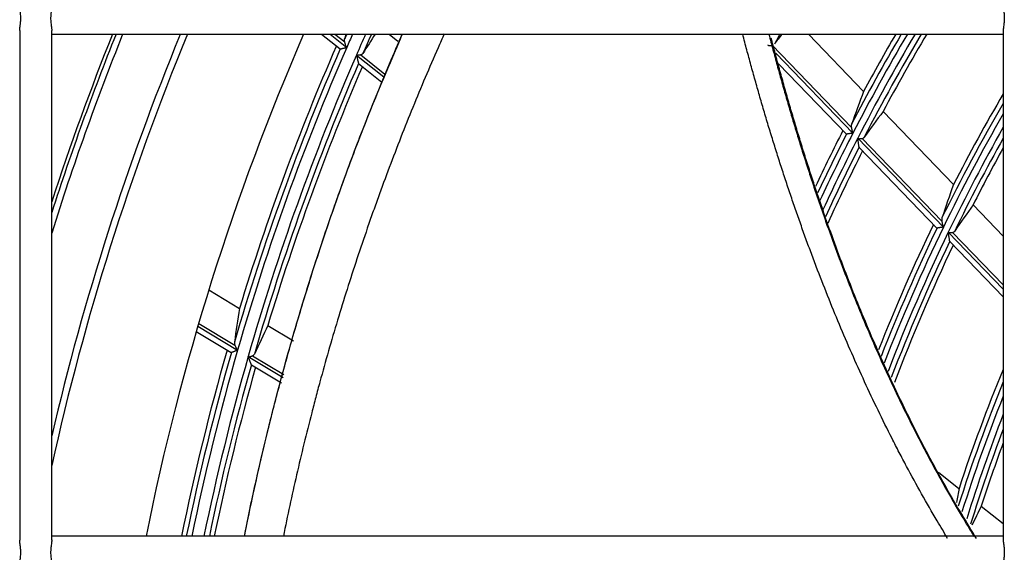
# Model space of a CAD drawing. Units: millimetres. Extents: x 0 to 7518, y 0 to 5362.
# Drawn here: x 3775 to 3868, y 2918 to 2968 of the extents above; entities that cross this region are included whole.
import ezdxf

# ---------------------------------------------------------------- set-up
doc = ezdxf.new("R2010")
doc.units = ezdxf.units.MM
doc.layers.add('LG-Product', color=3, linetype='Continuous')

msp = doc.modelspace()

# ---------------------------------------------------------------- linework, layer by layer
at = {"layer": 'LG-Product', "linetype": 'Continuous'}
for p, q in [((3775.49, 2966.504), (3775.49, 2918.796)), ((3778.49, 2918.804), (3778.49, 2966.503)), ((3778.491, 2966.159), (3867.489, 2966.159)), ((3803.727, 2966.159), (3805.466, 2964.772)), ((3804.529, 2966.159), (3806.082, 2964.921)), ((3804.971, 2966.159), (3805.892, 2965.424)), ((3810.041, 2966.159), (3810.87, 2965.498)), ((3849.27, 2966.159), (3854.43, 2960.803)), ((3867.49, 2966.523), (3867.49, 2918.814)), ((3845.887, 2965.115), (3853.289, 2957.431)), ((3805.467, 2964.771), (3805.475, 2964.77)), ((3806.986, 2964.2), (3809.552, 2962.153)), ((3807.404, 2964.219), (3809.658, 2962.421)), ((3846.223, 2964.369), (3853.431, 2956.887)), ((3807.191, 2963.397), (3809.361, 2961.667)), ((3846.476, 2963.385), (3852.819, 2956.802)), ((3856.252, 2958.912), (3862.833, 2952.081)), ((3852.828, 2956.798), (3852.821, 2956.8)), ((3853.884, 2956.417), (3861.898, 2948.098)), ((3854.292, 2956.391), (3861.749, 2948.65)), ((3854.014, 2955.562), (3854.01, 2955.571)), ((3854.012, 2955.563), (3861.292, 2948.007)), ((3864.668, 2950.177), (3867.49, 2947.247)), ((3861.301, 2948.003), (3861.293, 2948.005)), ((3862.355, 2947.625), (3867.49, 2942.294)), ((3862.76, 2947.601), (3867.49, 2942.691)), ((3862.497, 2946.756), (3862.493, 2946.766)), ((3862.495, 2946.758), (3867.49, 2941.573)), ((3793.18, 2942.212), (3796.048, 2940.483)), ((3792.237, 2939.089), (3795.618, 2937.052)), ((3792.012, 2938.32), (3795.28, 2936.351)), ((3792.157, 2938.816), (3795.871, 2936.578)), ((3798.699, 2938.887), (3801.088, 2937.447)), ((3795.289, 2936.349), (3795.281, 2936.35)), ((3796.862, 2935.981), (3800.125, 2934.015)), ((3797.274, 2936.055), (3800.202, 2934.29)), ((3797.167, 2935.214), (3797.162, 2935.222)), ((3797.166, 2935.214), (3799.985, 2933.516)), ((3861.452, 2925.164), (3863.356, 2923.646)), ((3865.443, 2921.982), (3867.49, 2920.35)), ((3867.49, 2919.159), (3778.491, 2919.159))]:
    msp.add_line(p, q, dxfattribs=at)
for radius, start, end in [(250.115, 158.10161, 162.62607), (245.117, 157.63211, 166.86479), (244.5, 157.56779, 167.49826), (250.692, 158.15247, 162.20885), (251, 158.17897, 161.9889), (234.5, 156.555, 168.60937), (230.805, 156.15661, 156.27785), (230.309, 156.10198, 156.43854), (229.191, 155.97823, 156.51343), (228.695, 155.92279, 156.41798), (194.445, 151.32584, 151.63793), (184.555, 149.63271, 152.62099), (184.059, 149.54209, 152.8367), (183.441, 149.42871, 152.90273), (185, 149.71338, 151.61624), (182.945, 149.33685, 152.79159), (182.5, 149.25393, 151.86667), (230.309, 156.43854, 163.93854), (231.25, 156.50428, 162.99656), (230.805, 156.53305, 163.77785), (229.191, 156.51343, 164.01343), (228.695, 156.67572, 163.91798), (228.25, 156.70721, 163.1853), (173.5, 149.63513, 152.83133), (173.055, 149.88782, 153.91401), (172.559, 150.17305, 154.14969), (185, 152.90065, 154.70944), (184.555, 152.94679, 154.84706), (184.059, 152.8367, 155.0233), (171.941, 150.5337, 154.22545), (183.441, 152.90273, 155.22996), (171.445, 150.82848, 154.10972), (182.945, 153.1206, 155.38574), (182.5, 153.17063, 155.53749), (171, 151.09686, 153.11836), (173.5, 154.21117, 158.43879), (173.055, 154.26428, 158.60104), (172.559, 154.14969, 158.76488), (171.941, 154.22545, 158.95749), (171.445, 154.46373, 159.10315), (171, 154.52108, 159.21158), (231.25, 164.00428, 168.45032), (230.805, 164.03305, 168.4277), (230.309, 163.93854, 168.40244), (229.191, 164.01343, 168.34514), (228.695, 164.17572, 168.31954), (228.25, 164.20721, 168.29635), (162, 157.52921, 161.72984), (161.555, 157.91411, 162.29565), (161.059, 158.35326, 162.4417), (160.441, 158.91552, 162.61385), (159.945, 159.38147, 162.7445), (159.5, 159.81075, 162.06237)]:
    msp.add_arc((4017.19, 2872.859), radius, start, end, dxfattribs=at)
for centre, major_axis, ratio, start_param, end_param in [((4040.364, 2901.922), (152.989, 191.866), 0.988461, 1.972209, 1.974104), ((3995.951, 2846.223), (140.213, 175.839), 0.988461, 1.672978, 1.682511), ((3996.48, 2852.908), (136.719, 131.713), 0.988461, 1.725372, 1.731522), ((4038.796, 2893.674), (142.632, 137.414), 0.98846, 2.021071, 2.037622), ((3997.764, 2854.145), (128.243, 123.547), 0.988461, 1.73566, 1.752418), ((4037.512, 2892.437), (134.157, 129.247), 0.988461, 2.041091, 2.058873), ((3999.048, 2855.381), (119.767, 115.38), 0.988461, 1.758355, 1.776377), ((4036.373, 2904.698), (126.644, 210.189), 0.988461, 1.961151, 1.974139), ((3999.609, 2843.679), (116.062, 192.636), 0.988461, 1.669372, 1.682515), ((4033.671, 2893.528), (108.802, 136.449), 0.988461, 2.064053, 2.071708), ((4002.596, 2854.557), (96.344, 120.823), 0.988461, 1.784619, 1.797561)]:
    msp.add_ellipse(centre, major_axis=major_axis, ratio=ratio, start_param=start_param, end_param=end_param, dxfattribs=at)
for points, knots in [([(3775.49, 2966.501), (3775.49, 2966.505), (3775.49, 2966.51), (3775.49, 2966.54), (3775.493, 2966.593), (3775.498, 2966.651), (3775.503, 2966.695), (3775.505, 2966.71), (3775.509, 2966.741), (3775.511, 2966.757), (3775.521, 2966.836), (3775.53, 2966.903), (3775.544, 2967.007), (3775.549, 2967.042), (3775.556, 2967.096), (3775.558, 2967.114), (3775.563, 2967.151), (3775.565, 2967.17), (3775.575, 2967.263), (3775.582, 2967.339), (3775.591, 2967.493), (3775.594, 2967.571), (3775.594, 2967.67), (3775.594, 2967.69), (3775.594, 2967.729), (3775.592, 2967.788), (3775.59, 2967.846), (3775.583, 2967.962), (3775.577, 2968.038), (3775.567, 2968.132), (3775.564, 2968.151), (3775.56, 2968.188), (3775.554, 2968.243), (3775.546, 2968.296), (3775.532, 2968.4), (3775.523, 2968.467), (3775.512, 2968.547), (3775.51, 2968.563), (3775.507, 2968.594), (3775.501, 2968.64), (3775.497, 2968.683), (3775.492, 2968.746), (3775.49, 2968.779), (3775.49, 2968.81)], [0, 0, 0, 0, 0.00829, 0.00829, 0.052858, 0.097425, 0.097425, 0.119708, 0.119708, 0.141992, 0.141992, 0.231127, 0.231127, 0.275694, 0.275694, 0.297977, 0.297977, 0.320261, 0.320261, 0.409396, 0.409396, 0.49853, 0.49853, 0.520814, 0.520814, 0.543097, 0.587665, 0.587665, 0.676799, 0.676799, 0.699083, 0.699083, 0.721366, 0.765934, 0.765934, 0.855068, 0.855068, 0.877352, 0.877352, 0.899635, 0.944203, 0.944203, 1, 1, 1, 1]), ([(3778.49, 2968.813), (3778.49, 2968.784), (3778.488, 2968.753), (3778.484, 2968.693), (3778.481, 2968.664), (3778.474, 2968.604), (3778.471, 2968.573), (3778.458, 2968.479), (3778.449, 2968.412), (3778.437, 2968.325), (3778.435, 2968.308), (3778.43, 2968.272), (3778.423, 2968.218), (3778.417, 2968.164), (3778.404, 2968.053), (3778.398, 2967.978), (3778.391, 2967.861), (3778.389, 2967.822), (3778.386, 2967.744), (3778.385, 2967.704), (3778.385, 2967.587), (3778.388, 2967.51), (3778.393, 2967.413), (3778.394, 2967.394), (3778.397, 2967.355), (3778.399, 2967.336), (3778.404, 2967.278), (3778.407, 2967.24), (3778.419, 2967.129), (3778.428, 2967.057), (3778.44, 2966.97), (3778.443, 2966.953), (3778.447, 2966.918), (3778.45, 2966.901), (3778.457, 2966.851), (3778.461, 2966.819), (3778.474, 2966.724), (3778.481, 2966.664), (3778.487, 2966.58), (3778.489, 2966.554), (3778.49, 2966.518), (3778.49, 2966.509), (3778.49, 2966.5)], [0, 0, 0, 0, 0.052107, 0.052107, 0.096492, 0.096492, 0.140878, 0.140878, 0.229648, 0.229648, 0.251841, 0.251841, 0.274033, 0.318418, 0.318418, 0.407189, 0.407189, 0.451574, 0.451574, 0.495959, 0.495959, 0.58473, 0.58473, 0.606922, 0.606922, 0.629115, 0.629115, 0.6735, 0.6735, 0.76227, 0.76227, 0.784463, 0.784463, 0.806656, 0.806656, 0.851041, 0.851041, 0.939811, 0.939811, 0.984196, 0.984196, 1, 1, 1, 1]), ([(3867.49, 2968.818), (3867.49, 2968.813), (3867.49, 2968.808), (3867.49, 2968.778), (3867.493, 2968.725), (3867.498, 2968.667), (3867.503, 2968.623), (3867.505, 2968.608), (3867.509, 2968.577), (3867.511, 2968.561), (3867.521, 2968.482), (3867.53, 2968.415), (3867.544, 2968.312), (3867.549, 2968.276), (3867.556, 2968.222), (3867.558, 2968.204), (3867.563, 2968.167), (3867.565, 2968.149), (3867.575, 2968.055), (3867.582, 2967.979), (3867.591, 2967.826), (3867.594, 2967.748), (3867.594, 2967.649), (3867.594, 2967.629), (3867.594, 2967.589), (3867.592, 2967.53), (3867.59, 2967.472), (3867.583, 2967.356), (3867.577, 2967.28), (3867.567, 2967.186), (3867.564, 2967.167), (3867.56, 2967.131), (3867.554, 2967.076), (3867.546, 2967.022), (3867.532, 2966.918), (3867.523, 2966.851), (3867.512, 2966.771), (3867.51, 2966.755), (3867.507, 2966.724), (3867.501, 2966.679), (3867.497, 2966.635), (3867.492, 2966.573), (3867.49, 2966.54), (3867.49, 2966.508)], [0, 0, 0, 0, 0.00829, 0.00829, 0.052858, 0.097425, 0.097425, 0.119708, 0.119708, 0.141992, 0.141992, 0.231127, 0.231127, 0.275694, 0.275694, 0.297977, 0.297977, 0.320261, 0.320261, 0.409396, 0.409396, 0.49853, 0.49853, 0.520814, 0.520814, 0.543097, 0.587665, 0.587665, 0.676799, 0.676799, 0.699083, 0.699083, 0.721366, 0.765934, 0.765934, 0.855068, 0.855068, 0.877352, 0.877352, 0.899635, 0.944203, 0.944203, 1, 1, 1, 1]), ([(3796.51, 2919.169), (3796.843, 2920.845), (3798.048, 2926.58), (3799.989, 2934.313), (3802.659, 2943.354), (3805.332, 2951.336), (3808.314, 2959.25), (3810.455, 2964.118), (3811.252, 2966.081)], [0, 0, 0, 0, 0.105465, 0.36115, 0.488993, 0.680757, 0.87252, 1, 1, 1, 1]), ([(3796.519, 2919.168), (3796.552, 2919.335), (3796.586, 2919.503), (3797.044, 2921.788), (3797.499, 2923.903), (3798.229, 2927.071), (3798.606, 2928.654), (3799, 2930.235), (3799.267, 2931.289), (3799.402, 2931.816), (3800.088, 2934.448), (3800.668, 2936.548), (3801.891, 2940.737), (3802.533, 2942.825), (3803.543, 2945.95), (3803.888, 2946.99), (3804.417, 2948.548), (3804.596, 2949.067), (3804.956, 2950.103), (3805.138, 2950.621), (3806.058, 2953.204), (3806.823, 2955.258), (3808.413, 2959.342), (3809.237, 2961.372), (3810.485, 2964.324), (3810.886, 2965.256), (3811.294, 2966.185)], [0, 0, 0, 0, 0.010475, 0.010475, 0.143065, 0.143065, 0.209361, 0.242509, 0.242509, 0.275656, 0.275656, 0.408247, 0.408247, 0.540838, 0.540838, 0.607133, 0.607133, 0.640281, 0.640281, 0.673429, 0.673429, 0.80602, 0.80602, 0.93861, 0.93861, 1, 1, 1, 1]), ([(3815.209, 2966.191), (3815.011, 2965.75), (3814.816, 2965.308), (3813.811, 2963.023), (3813.026, 2961.169), (3811.506, 2957.441), (3810.771, 2955.567), (3809.706, 2952.74), (3809.358, 2951.795), (3808.845, 2950.373), (3808.59, 2949.661), (3808.34, 2948.948), (3808.173, 2948.472), (3808.091, 2948.234), (3807.349, 2946.09), (3806.717, 2944.18), (3805.508, 2940.349), (3804.93, 2938.429), (3804.103, 2935.541), (3803.834, 2934.578), (3803.44, 2933.13), (3803.311, 2932.647), (3803.055, 2931.681), (3802.929, 2931.198), (3802.307, 2928.78), (3801.836, 2926.843), (3800.954, 2922.994), (3800.542, 2921.081), (3800.156, 2919.166)], [0, 0, 0, 0, 0.029179, 0.029179, 0.15076, 0.15076, 0.27234, 0.27234, 0.333131, 0.333131, 0.363526, 0.378723, 0.378723, 0.393921, 0.393921, 0.515502, 0.515502, 0.637082, 0.637082, 0.697872, 0.697872, 0.728267, 0.728267, 0.758663, 0.758663, 0.880243, 0.880243, 1, 1, 1, 1]), ([(3862.291, 2918.967), (3861.963, 2919.507), (3861.638, 2920.05), (3860.823, 2921.433), (3860.337, 2922.278), (3859.383, 2923.982), (3858.914, 2924.84), (3858.221, 2926.138), (3857.993, 2926.572), (3857.652, 2927.226), (3857.539, 2927.444), (3857.315, 2927.881), (3857.203, 2928.099), (3856.647, 2929.194), (3856.211, 2930.072), (3854.931, 2932.719), (3854.112, 2934.496), (3852.933, 2937.181), (3852.548, 2938.079), (3851.794, 2939.881), (3851.424, 2940.785), (3850.7, 2942.599), (3850.346, 2943.508), (3849.825, 2944.877), (3849.653, 2945.334), (3849.313, 2946.25), (3848.977, 2947.167), (3848.648, 2948.087), (3848.404, 2948.777), (3848.323, 2949.008), (3848.162, 2949.469), (3848.082, 2949.7), (3847.842, 2950.392), (3847.684, 2950.855), (3847.371, 2951.781), (3847.062, 2952.709), (3846.76, 2953.639), (3846.536, 2954.338), (3846.462, 2954.571), (3846.315, 2955.038), (3846.168, 2955.504), (3846.022, 2955.972), (3845.877, 2956.439), (3845.805, 2956.673), (3845.589, 2957.376), (3845.306, 2958.313), (3845.029, 2959.254), (3844.824, 2959.96), (3844.756, 2960.196), (3844.621, 2960.667), (3844.486, 2961.139), (3844.353, 2961.611), (3844.22, 2962.084), (3844.154, 2962.32), (3843.957, 2963.03), (3843.697, 2963.977), (3843.443, 2964.927), (3843.253, 2965.649), (3843.189, 2965.895), (3843.124, 2966.142)], [0, 0, 0, 0, 0.037392, 0.037392, 0.094831, 0.094831, 0.152269, 0.152269, 0.180988, 0.180988, 0.195347, 0.195347, 0.209707, 0.209707, 0.267145, 0.267145, 0.382022, 0.382022, 0.43946, 0.43946, 0.496898, 0.496898, 0.554337, 0.554337, 0.583056, 0.583056, 0.611775, 0.640494, 0.640494, 0.654854, 0.654854, 0.669213, 0.669213, 0.697932, 0.697932, 0.726651, 0.75537, 0.75537, 0.76973, 0.76973, 0.78409, 0.798449, 0.798449, 0.812809, 0.812809, 0.841528, 0.870247, 0.870247, 0.884607, 0.884607, 0.898966, 0.913326, 0.913326, 0.927685, 0.927685, 0.956404, 0.985123, 0.985123, 1, 1, 1, 1]), ([(3845.571, 2966.15), (3845.698, 2965.663), (3845.826, 2965.177), (3846.083, 2964.21), (3846.212, 2963.73), (3846.474, 2962.771), (3846.606, 2962.292), (3846.874, 2961.334), (3847.009, 2960.856), (3847.283, 2959.9), (3847.56, 2958.945), (3847.844, 2957.992), (3848.131, 2957.039), (3848.276, 2956.564), (3848.57, 2955.613), (3848.718, 2955.138), (3849.019, 2954.189), (3849.323, 2953.242), (3849.634, 2952.296), (3849.949, 2951.351), (3850.109, 2950.879), (3850.351, 2950.172), (3850.432, 2949.936), (3850.595, 2949.465), (3850.841, 2948.76), (3851.091, 2948.057), (3851.595, 2946.655), (3851.939, 2945.724), (3852.99, 2942.947), (3853.72, 2941.114), (3854.86, 2938.393), (3855.247, 2937.491), (3856.037, 2935.696), (3856.441, 2934.804), (3857.674, 2932.141), (3858.529, 2930.386), (3860.306, 2926.916), (3861.229, 2925.202), (3862.668, 2922.663), (3863.157, 2921.823), (3864.024, 2920.371), (3864.397, 2919.758), (3864.775, 2919.148)], [0, 0, 0, 0, 0.029344, 0.029344, 0.058339, 0.058339, 0.087335, 0.087335, 0.11633, 0.11633, 0.145326, 0.174322, 0.174322, 0.203317, 0.203317, 0.232313, 0.232313, 0.261308, 0.290304, 0.290304, 0.319299, 0.319299, 0.333797, 0.333797, 0.348295, 0.377291, 0.377291, 0.435282, 0.435282, 0.551264, 0.551264, 0.609255, 0.609255, 0.667247, 0.667247, 0.783229, 0.783229, 0.899211, 0.899211, 0.957203, 0.957203, 1, 1, 1, 1]), ([(3864.986, 2918.966), (3864.52, 2919.713), (3864.061, 2920.466), (3863.101, 2922.08), (3862.601, 2922.943), (3861.988, 2924.029), (3861.866, 2924.247), (3861.623, 2924.683), (3861.261, 2925.338), (3860.904, 2925.996), (3860.199, 2927.314), (3859.738, 2928.198), (3858.385, 2930.861), (3857.521, 2932.653), (3856.278, 2935.367), (3855.872, 2936.276), (3855.078, 2938.101), (3854.69, 2939.017), (3853.549, 2941.779), (3852.821, 2943.635), (3851.775, 2946.442), (3851.434, 2947.381), (3850.933, 2948.795), (3850.768, 2949.268), (3850.441, 2950.214), (3850.28, 2950.688), (3849.961, 2951.638), (3849.803, 2952.114), (3849.49, 2953.067), (3849.336, 2953.545), (3849.031, 2954.502), (3848.88, 2954.981), (3848.581, 2955.942), (3848.286, 2956.904), (3847.997, 2957.869), (3847.711, 2958.836), (3847.569, 2959.32), (3847.36, 2960.048), (3847.29, 2960.29), (3847.152, 2960.776), (3847.083, 2961.019), (3846.878, 2961.749), (3846.608, 2962.723), (3846.344, 2963.698), (3846.083, 2964.673), (3845.954, 2965.161), (3845.817, 2965.69), (3845.806, 2965.73), (3845.796, 2965.77)], [0, 0, 0, 0, 0.052398, 0.052398, 0.111472, 0.111472, 0.126241, 0.126241, 0.141009, 0.170546, 0.170546, 0.22962, 0.22962, 0.347767, 0.347767, 0.406841, 0.406841, 0.465914, 0.465914, 0.584062, 0.584062, 0.643136, 0.643136, 0.672672, 0.672672, 0.702209, 0.702209, 0.731746, 0.731746, 0.761283, 0.761283, 0.79082, 0.79082, 0.820357, 0.849894, 0.849894, 0.87943, 0.87943, 0.894199, 0.894199, 0.908967, 0.908967, 0.938504, 0.968041, 0.968041, 0.997578, 0.997578, 1, 1, 1, 1]), ([(3805.475, 2964.77), (3805.48, 2964.771), (3805.49, 2964.774), (3805.509, 2964.779), (3805.517, 2964.781), (3805.534, 2964.785), (3805.552, 2964.789), (3805.573, 2964.795), (3805.596, 2964.8), (3805.607, 2964.803), (3805.645, 2964.812), (3805.671, 2964.819), (3805.714, 2964.83), (3805.728, 2964.833), (3805.758, 2964.841), (3805.773, 2964.844), (3805.819, 2964.856), (3805.851, 2964.864), (3805.899, 2964.876), (3805.915, 2964.88), (3805.948, 2964.888), (3805.964, 2964.892), (3805.998, 2964.9), (3806.023, 2964.906), (3806.048, 2964.913), (3806.065, 2964.917), (3806.073, 2964.919), (3806.082, 2964.921)], [0, 0, 0, 0, 0.125, 0.125, 0.1875, 0.1875, 0.25, 0.3125, 0.3125, 0.375, 0.375, 0.5, 0.5, 0.5625, 0.5625, 0.625, 0.625, 0.75, 0.75, 0.8125, 0.8125, 0.875, 0.875, 0.9375, 0.96875, 0.96875, 1, 1, 1, 1]), ([(3805.892, 2965.424), (3805.885, 2965.45), (3805.88, 2965.476), (3805.872, 2965.526), (3805.87, 2965.551), (3805.869, 2965.599), (3805.87, 2965.623), (3805.876, 2965.669), (3805.88, 2965.691), (3805.886, 2965.712)], [0, 0, 0, 0, 0.25, 0.25, 0.5, 0.5, 0.75, 0.75, 1, 1, 1, 1]), ([(3806.082, 2964.921), (3806.072, 2964.928), (3806.064, 2964.937), (3806.049, 2964.957), (3806.043, 2964.967), (3806.031, 2964.988), (3806.026, 2964.999), (3806.016, 2965.021), (3806.012, 2965.032), (3805.999, 2965.065), (3805.991, 2965.087), (3805.977, 2965.131), (3805.97, 2965.153), (3805.956, 2965.197), (3805.95, 2965.219), (3805.937, 2965.262), (3805.931, 2965.284), (3805.914, 2965.346), (3805.903, 2965.386), (3805.892, 2965.424)], [0, 0, 0, 0, 0.0625, 0.0625, 0.125, 0.125, 0.1875, 0.1875, 0.25, 0.25, 0.375, 0.375, 0.5, 0.5, 0.625, 0.625, 0.75, 0.75, 1, 1, 1, 1]), ([(3845.476, 2965.144), (3845.483, 2965.137), (3845.491, 2965.131), (3845.503, 2965.123), (3845.507, 2965.121), (3845.516, 2965.117), (3845.521, 2965.115), (3845.534, 2965.11), (3845.544, 2965.108), (3845.563, 2965.104), (3845.572, 2965.103), (3845.6, 2965.1), (3845.619, 2965.1), (3845.656, 2965.1), (3845.674, 2965.1), (3845.728, 2965.102), (3845.763, 2965.105), (3845.811, 2965.109), (3845.827, 2965.11), (3845.858, 2965.113), (3845.873, 2965.114), (3845.887, 2965.115)], [0, 0, 0, 0, 0.0625, 0.0625, 0.09375, 0.09375, 0.125, 0.125, 0.1875, 0.1875, 0.25, 0.25, 0.375, 0.375, 0.5, 0.5, 0.75, 0.75, 0.875, 0.875, 1, 1, 1, 1]), ([(3807.404, 2964.219), (3807.375, 2964.213), (3807.345, 2964.207), (3807.296, 2964.198), (3807.279, 2964.195), (3807.245, 2964.188), (3807.227, 2964.185), (3807.191, 2964.18), (3807.173, 2964.177), (3807.145, 2964.174), (3807.135, 2964.173), (3807.116, 2964.172), (3807.107, 2964.171), (3807.087, 2964.171), (3807.078, 2964.171), (3807.058, 2964.172), (3807.049, 2964.173), (3807.03, 2964.178), (3807.02, 2964.18), (3807.007, 2964.186), (3807.002, 2964.189), (3806.994, 2964.194), (3806.99, 2964.197), (3806.986, 2964.2)], [0, 0, 0, 0, 0.25, 0.25, 0.375, 0.375, 0.5, 0.5, 0.625, 0.625, 0.6875, 0.6875, 0.75, 0.75, 0.8125, 0.8125, 0.875, 0.875, 0.9375, 0.9375, 0.96875, 0.96875, 1, 1, 1, 1]), ([(3806.986, 2964.2), (3806.989, 2964.19), (3806.991, 2964.18), (3806.996, 2964.16), (3807.004, 2964.13), (3807.011, 2964.1), (3807.026, 2964.04), (3807.036, 2964.001), (3807.055, 2963.923), (3807.065, 2963.884), (3807.079, 2963.827), (3807.084, 2963.808), (3807.093, 2963.77), (3807.098, 2963.751), (3807.112, 2963.696), (3807.121, 2963.66), (3807.131, 2963.618), (3807.133, 2963.609), (3807.138, 2963.593), (3807.14, 2963.584), (3807.146, 2963.56), (3807.149, 2963.545), (3807.157, 2963.516), (3807.16, 2963.502), (3807.167, 2963.476), (3807.17, 2963.464), (3807.175, 2963.442), (3807.177, 2963.433), (3807.181, 2963.418), (3807.183, 2963.412), (3807.184, 2963.407)], [0, 0, 0, 0, 0.03125, 0.03125, 0.0625, 0.125, 0.125, 0.25, 0.25, 0.375, 0.375, 0.4375, 0.4375, 0.5, 0.5, 0.625, 0.625, 0.65625, 0.65625, 0.6875, 0.6875, 0.75, 0.75, 0.8125, 0.8125, 0.875, 0.875, 0.9375, 0.9375, 1, 1, 1, 1]), ([(3807.593, 2964.351), (3807.583, 2964.335), (3807.571, 2964.32), (3807.546, 2964.292), (3807.532, 2964.279), (3807.508, 2964.262), (3807.5, 2964.257), (3807.483, 2964.247), (3807.474, 2964.242), (3807.445, 2964.23), (3807.425, 2964.223), (3807.404, 2964.219)], [0, 0, 0, 0, 0.25, 0.25, 0.5, 0.5, 0.625, 0.625, 0.75, 0.75, 1, 1, 1, 1]), ([(3853.308, 2957.731), (3853.3, 2957.709), (3853.294, 2957.687), (3853.285, 2957.64), (3853.282, 2957.616), (3853.279, 2957.565), (3853.279, 2957.54), (3853.282, 2957.486), (3853.285, 2957.459), (3853.289, 2957.431)], [0, 0, 0, 0, 0.25, 0.25, 0.5, 0.5, 0.75, 0.75, 1, 1, 1, 1]), ([(3853.431, 2956.887), (3853.423, 2956.886), (3853.414, 2956.885), (3853.398, 2956.882), (3853.372, 2956.878), (3853.347, 2956.875), (3853.298, 2956.867), (3853.265, 2956.863), (3853.217, 2956.855), (3853.201, 2956.853), (3853.169, 2956.848), (3853.153, 2956.846), (3853.107, 2956.839), (3853.078, 2956.835), (3853.036, 2956.829), (3853.022, 2956.827), (3852.996, 2956.823), (3852.983, 2956.821), (3852.946, 2956.815), (3852.924, 2956.812), (3852.895, 2956.808), (3852.886, 2956.806), (3852.869, 2956.804), (3852.855, 2956.802), (3852.844, 2956.8), (3852.834, 2956.799), (3852.831, 2956.798), (3852.828, 2956.798)], [0, 0, 0, 0, 0.03125, 0.03125, 0.0625, 0.125, 0.125, 0.25, 0.25, 0.3125, 0.3125, 0.375, 0.375, 0.5, 0.5, 0.5625, 0.5625, 0.625, 0.625, 0.75, 0.75, 0.8125, 0.8125, 0.875, 0.9375, 0.9375, 1, 1, 1, 1]), ([(3853.289, 2957.431), (3853.296, 2957.391), (3853.304, 2957.348), (3853.316, 2957.28), (3853.32, 2957.257), (3853.328, 2957.211), (3853.333, 2957.188), (3853.342, 2957.141), (3853.347, 2957.117), (3853.357, 2957.07), (3853.363, 2957.046), (3853.373, 2957.01), (3853.376, 2956.998), (3853.384, 2956.974), (3853.388, 2956.963), (3853.397, 2956.939), (3853.403, 2956.928), (3853.412, 2956.912), (3853.415, 2956.907), (3853.423, 2956.896), (3853.427, 2956.892), (3853.431, 2956.887)], [0, 0, 0, 0, 0.25, 0.25, 0.375, 0.375, 0.5, 0.5, 0.625, 0.625, 0.75, 0.75, 0.8125, 0.8125, 0.875, 0.875, 0.9375, 0.9375, 0.96875, 0.96875, 1, 1, 1, 1]), ([(3853.884, 2956.417), (3853.891, 2956.41), (3853.898, 2956.404), (3853.911, 2956.396), (3853.915, 2956.394), (3853.924, 2956.39), (3853.928, 2956.388), (3853.942, 2956.383), (3853.951, 2956.381), (3853.97, 2956.377), (3853.979, 2956.376), (3854.007, 2956.373), (3854.026, 2956.373), (3854.063, 2956.373), (3854.081, 2956.374), (3854.135, 2956.376), (3854.169, 2956.379), (3854.217, 2956.383), (3854.233, 2956.385), (3854.263, 2956.388), (3854.278, 2956.389), (3854.292, 2956.391)], [0, 0, 0, 0, 0.0625, 0.0625, 0.09375, 0.09375, 0.125, 0.125, 0.1875, 0.1875, 0.25, 0.25, 0.375, 0.375, 0.5, 0.5, 0.75, 0.75, 0.875, 0.875, 1, 1, 1, 1]), ([(3854.01, 2955.571), (3854.009, 2955.576), (3854.008, 2955.582), (3854.006, 2955.599), (3854.004, 2955.61), (3854.002, 2955.627), (3854.001, 2955.634), (3853.999, 2955.647), (3853.998, 2955.654), (3853.994, 2955.675), (3853.992, 2955.69), (3853.989, 2955.714), (3853.987, 2955.722), (3853.985, 2955.739), (3853.984, 2955.747), (3853.98, 2955.773), (3853.977, 2955.791), (3853.969, 2955.846), (3853.963, 2955.883), (3853.952, 2955.962), (3853.946, 2956.002), (3853.933, 2956.083), (3853.927, 2956.124), (3853.915, 2956.207), (3853.909, 2956.249), (3853.9, 2956.311), (3853.895, 2956.343), (3853.89, 2956.375), (3853.887, 2956.396), (3853.886, 2956.407), (3853.884, 2956.417)], [0, 0, 0, 0, 0.0625, 0.0625, 0.125, 0.125, 0.15625, 0.15625, 0.1875, 0.1875, 0.25, 0.25, 0.28125, 0.28125, 0.3125, 0.3125, 0.375, 0.375, 0.5, 0.5, 0.625, 0.625, 0.75, 0.75, 0.875, 0.875, 0.9375, 0.96875, 0.96875, 1, 1, 1, 1]), ([(3854.292, 2956.391), (3854.303, 2956.392), (3854.313, 2956.393), (3854.333, 2956.398), (3854.343, 2956.401), (3854.372, 2956.41), (3854.389, 2956.419), (3854.414, 2956.434), (3854.421, 2956.44), (3854.436, 2956.451), (3854.444, 2956.457), (3854.464, 2956.477), (3854.476, 2956.491), (3854.488, 2956.507)], [0, 0, 0, 0, 0.125, 0.125, 0.25, 0.25, 0.5, 0.5, 0.625, 0.625, 0.75, 0.75, 1, 1, 1, 1]), ([(3861.763, 2948.955), (3861.756, 2948.932), (3861.75, 2948.909), (3861.742, 2948.862), (3861.736, 2948.812), (3861.737, 2948.76), (3861.74, 2948.719), (3861.741, 2948.706), (3861.744, 2948.678), (3861.747, 2948.664), (3861.749, 2948.65)], [0, 0, 0, 0, 0.25, 0.25, 0.5, 0.75, 0.75, 0.875, 0.875, 1, 1, 1, 1]), ([(3861.749, 2948.65), (3861.757, 2948.609), (3861.765, 2948.565), (3861.777, 2948.497), (3861.782, 2948.473), (3861.791, 2948.426), (3861.796, 2948.403), (3861.806, 2948.355), (3861.811, 2948.331), (3861.822, 2948.283), (3861.828, 2948.259), (3861.838, 2948.223), (3861.842, 2948.211), (3861.85, 2948.187), (3861.854, 2948.175), (3861.864, 2948.151), (3861.869, 2948.14), (3861.879, 2948.123), (3861.882, 2948.118), (3861.89, 2948.108), (3861.894, 2948.103), (3861.898, 2948.098)], [0, 0, 0, 0, 0.25, 0.25, 0.375, 0.375, 0.5, 0.5, 0.625, 0.625, 0.75, 0.75, 0.8125, 0.8125, 0.875, 0.875, 0.9375, 0.9375, 0.96875, 0.96875, 1, 1, 1, 1]), ([(3861.898, 2948.098), (3861.89, 2948.097), (3861.881, 2948.096), (3861.865, 2948.093), (3861.84, 2948.089), (3861.815, 2948.085), (3861.765, 2948.077), (3861.733, 2948.072), (3861.685, 2948.064), (3861.669, 2948.062), (3861.638, 2948.057), (3861.622, 2948.054), (3861.576, 2948.047), (3861.547, 2948.042), (3861.492, 2948.034), (3861.466, 2948.029), (3861.417, 2948.022), (3861.395, 2948.018), (3861.367, 2948.014), (3861.358, 2948.012), (3861.346, 2948.01), (3861.342, 2948.01), (3861.334, 2948.008), (3861.331, 2948.008), (3861.315, 2948.005), (3861.306, 2948.004), (3861.301, 2948.003)], [0, 0, 0, 0, 0.03125, 0.03125, 0.0625, 0.125, 0.125, 0.25, 0.25, 0.3125, 0.3125, 0.375, 0.375, 0.5, 0.5, 0.625, 0.625, 0.75, 0.75, 0.8125, 0.8125, 0.84375, 0.84375, 0.875, 0.875, 1, 1, 1, 1]), ([(3862.355, 2947.625), (3862.361, 2947.618), (3862.369, 2947.611), (3862.385, 2947.601), (3862.394, 2947.597), (3862.412, 2947.591), (3862.421, 2947.588), (3862.44, 2947.585), (3862.449, 2947.583), (3862.477, 2947.581), (3862.496, 2947.581), (3862.533, 2947.581), (3862.551, 2947.582), (3862.604, 2947.585), (3862.637, 2947.588), (3862.686, 2947.593), (3862.701, 2947.595), (3862.732, 2947.598), (3862.746, 2947.599), (3862.76, 2947.601)], [0, 0, 0, 0, 0.0625, 0.0625, 0.125, 0.125, 0.1875, 0.1875, 0.25, 0.25, 0.375, 0.375, 0.5, 0.5, 0.75, 0.75, 0.875, 0.875, 1, 1, 1, 1]), ([(3862.493, 2946.766), (3862.492, 2946.771), (3862.491, 2946.778), (3862.488, 2946.795), (3862.486, 2946.806), (3862.483, 2946.824), (3862.482, 2946.83), (3862.48, 2946.844), (3862.479, 2946.851), (3862.475, 2946.872), (3862.473, 2946.888), (3862.469, 2946.912), (3862.468, 2946.921), (3862.465, 2946.938), (3862.463, 2946.946), (3862.459, 2946.973), (3862.456, 2946.991), (3862.447, 2947.046), (3862.441, 2947.085), (3862.432, 2947.144), (3862.428, 2947.164), (3862.422, 2947.205), (3862.418, 2947.226), (3862.409, 2947.287), (3862.402, 2947.329), (3862.389, 2947.412), (3862.382, 2947.454), (3862.372, 2947.518), (3862.366, 2947.55), (3862.361, 2947.582), (3862.358, 2947.603), (3862.356, 2947.614), (3862.355, 2947.625)], [0, 0, 0, 0, 0.0625, 0.0625, 0.125, 0.125, 0.15625, 0.15625, 0.1875, 0.1875, 0.25, 0.25, 0.28125, 0.28125, 0.3125, 0.3125, 0.375, 0.375, 0.5, 0.5, 0.5625, 0.5625, 0.625, 0.625, 0.75, 0.75, 0.875, 0.875, 0.9375, 0.96875, 0.96875, 1, 1, 1, 1]), ([(3862.76, 2947.601), (3862.781, 2947.603), (3862.801, 2947.608), (3862.838, 2947.622), (3862.856, 2947.63), (3862.88, 2947.646), (3862.887, 2947.652), (3862.902, 2947.664), (3862.909, 2947.67), (3862.929, 2947.69), (3862.941, 2947.705), (3862.952, 2947.721)], [0, 0, 0, 0, 0.25, 0.25, 0.5, 0.5, 0.625, 0.625, 0.75, 0.75, 1, 1, 1, 1]), ([(3795.574, 2937.337), (3795.571, 2937.315), (3795.568, 2937.27), (3795.572, 2937.224), (3795.579, 2937.176), (3795.585, 2937.151), (3795.598, 2937.102), (3795.607, 2937.077), (3795.618, 2937.052)], [0, 0, 0, 0, 0.25, 0.5, 0.5, 0.75, 0.75, 1, 1, 1, 1]), ([(3795.871, 2936.578), (3795.863, 2936.575), (3795.855, 2936.572), (3795.839, 2936.566), (3795.815, 2936.556), (3795.791, 2936.547), (3795.744, 2936.528), (3795.712, 2936.516), (3795.666, 2936.498), (3795.651, 2936.492), (3795.62, 2936.48), (3795.605, 2936.474), (3795.561, 2936.456), (3795.533, 2936.445), (3795.492, 2936.429), (3795.479, 2936.424), (3795.453, 2936.414), (3795.441, 2936.409), (3795.405, 2936.395), (3795.384, 2936.387), (3795.355, 2936.375), (3795.346, 2936.372), (3795.33, 2936.365), (3795.316, 2936.36), (3795.305, 2936.355), (3795.296, 2936.352), (3795.292, 2936.35), (3795.289, 2936.349)], [0, 0, 0, 0, 0.03125, 0.03125, 0.0625, 0.125, 0.125, 0.25, 0.25, 0.3125, 0.3125, 0.375, 0.375, 0.5, 0.5, 0.5625, 0.5625, 0.625, 0.625, 0.75, 0.75, 0.8125, 0.8125, 0.875, 0.9375, 0.9375, 1, 1, 1, 1]), ([(3795.618, 2937.052), (3795.633, 2937.016), (3795.649, 2936.978), (3795.675, 2936.918), (3795.683, 2936.898), (3795.702, 2936.857), (3795.711, 2936.836), (3795.73, 2936.794), (3795.74, 2936.773), (3795.76, 2936.731), (3795.771, 2936.71), (3795.788, 2936.679), (3795.794, 2936.668), (3795.806, 2936.648), (3795.813, 2936.638), (3795.827, 2936.619), (3795.835, 2936.609), (3795.847, 2936.596), (3795.852, 2936.592), (3795.861, 2936.585), (3795.866, 2936.581), (3795.871, 2936.578)], [0, 0, 0, 0, 0.25, 0.25, 0.375, 0.375, 0.5, 0.5, 0.625, 0.625, 0.75, 0.75, 0.8125, 0.8125, 0.875, 0.875, 0.9375, 0.9375, 0.96875, 0.96875, 1, 1, 1, 1]), ([(3796.862, 2935.981), (3796.871, 2935.976), (3796.88, 2935.972), (3796.894, 2935.968), (3796.899, 2935.967), (3796.908, 2935.965), (3796.913, 2935.964), (3796.928, 2935.963), (3796.938, 2935.963), (3796.957, 2935.965), (3796.967, 2935.966), (3796.995, 2935.97), (3797.014, 2935.974), (3797.05, 2935.983), (3797.068, 2935.988), (3797.103, 2935.998), (3797.12, 2936.004), (3797.153, 2936.014), (3797.169, 2936.02), (3797.201, 2936.03), (3797.216, 2936.035), (3797.246, 2936.045), (3797.26, 2936.05), (3797.274, 2936.055)], [0, 0, 0, 0, 0.0625, 0.0625, 0.09375, 0.09375, 0.125, 0.125, 0.1875, 0.1875, 0.25, 0.25, 0.375, 0.375, 0.5, 0.5, 0.625, 0.625, 0.75, 0.75, 0.875, 0.875, 1, 1, 1, 1]), ([(3797.162, 2935.222), (3797.16, 2935.225), (3797.158, 2935.231), (3797.152, 2935.246), (3797.148, 2935.255), (3797.142, 2935.27), (3797.14, 2935.276), (3797.136, 2935.287), (3797.133, 2935.293), (3797.126, 2935.312), (3797.121, 2935.325), (3797.11, 2935.353), (3797.104, 2935.368), (3797.092, 2935.399), (3797.085, 2935.415), (3797.066, 2935.463), (3797.053, 2935.497), (3797.032, 2935.55), (3797.025, 2935.568), (3797.01, 2935.604), (3797.003, 2935.623), (3796.981, 2935.678), (3796.967, 2935.715), (3796.937, 2935.79), (3796.922, 2935.828), (3796.9, 2935.885), (3796.889, 2935.914), (3796.877, 2935.943), (3796.87, 2935.962), (3796.866, 2935.972), (3796.862, 2935.981)], [0, 0, 0, 0, 0.0625, 0.0625, 0.125, 0.125, 0.15625, 0.15625, 0.1875, 0.1875, 0.25, 0.25, 0.3125, 0.3125, 0.375, 0.375, 0.5, 0.5, 0.5625, 0.5625, 0.625, 0.625, 0.75, 0.75, 0.875, 0.875, 0.9375, 0.96875, 0.96875, 1, 1, 1, 1]), ([(3797.274, 2936.055), (3797.294, 2936.062), (3797.313, 2936.071), (3797.348, 2936.092), (3797.364, 2936.104), (3797.385, 2936.124), (3797.392, 2936.131), (3797.404, 2936.146), (3797.41, 2936.153), (3797.427, 2936.177), (3797.436, 2936.193), (3797.444, 2936.211)], [0, 0, 0, 0, 0.25, 0.25, 0.5, 0.5, 0.625, 0.625, 0.75, 0.75, 1, 1, 1, 1]), ([(3775.49, 2916.501), (3775.49, 2916.505), (3775.49, 2916.51), (3775.49, 2916.54), (3775.493, 2916.593), (3775.498, 2916.651), (3775.503, 2916.695), (3775.505, 2916.71), (3775.509, 2916.741), (3775.511, 2916.757), (3775.521, 2916.836), (3775.53, 2916.903), (3775.544, 2917.007), (3775.549, 2917.042), (3775.556, 2917.096), (3775.558, 2917.114), (3775.563, 2917.151), (3775.565, 2917.17), (3775.575, 2917.263), (3775.582, 2917.339), (3775.591, 2917.493), (3775.594, 2917.571), (3775.594, 2917.67), (3775.594, 2917.69), (3775.594, 2917.729), (3775.592, 2917.788), (3775.59, 2917.846), (3775.583, 2917.962), (3775.577, 2918.038), (3775.567, 2918.132), (3775.564, 2918.151), (3775.56, 2918.188), (3775.554, 2918.243), (3775.546, 2918.296), (3775.532, 2918.4), (3775.523, 2918.467), (3775.512, 2918.547), (3775.51, 2918.563), (3775.507, 2918.594), (3775.501, 2918.64), (3775.497, 2918.683), (3775.492, 2918.746), (3775.49, 2918.779), (3775.49, 2918.81)], [0, 0, 0, 0, 0.00829, 0.00829, 0.052858, 0.097425, 0.097425, 0.119708, 0.119708, 0.141992, 0.141992, 0.231127, 0.231127, 0.275694, 0.275694, 0.297977, 0.297977, 0.320261, 0.320261, 0.409396, 0.409396, 0.49853, 0.49853, 0.520814, 0.520814, 0.543097, 0.587665, 0.587665, 0.676799, 0.676799, 0.699083, 0.699083, 0.721366, 0.765934, 0.765934, 0.855068, 0.855068, 0.877352, 0.877352, 0.899635, 0.944203, 0.944203, 1, 1, 1, 1]), ([(3778.49, 2918.813), (3778.49, 2918.784), (3778.488, 2918.753), (3778.484, 2918.693), (3778.481, 2918.664), (3778.474, 2918.604), (3778.471, 2918.573), (3778.458, 2918.479), (3778.449, 2918.412), (3778.437, 2918.325), (3778.435, 2918.308), (3778.43, 2918.272), (3778.423, 2918.218), (3778.417, 2918.164), (3778.404, 2918.053), (3778.398, 2917.978), (3778.391, 2917.861), (3778.389, 2917.822), (3778.386, 2917.744), (3778.385, 2917.704), (3778.385, 2917.587), (3778.388, 2917.51), (3778.393, 2917.413), (3778.394, 2917.394), (3778.397, 2917.355), (3778.399, 2917.336), (3778.404, 2917.278), (3778.407, 2917.24), (3778.419, 2917.129), (3778.428, 2917.057), (3778.44, 2916.97), (3778.443, 2916.953), (3778.447, 2916.918), (3778.45, 2916.901), (3778.457, 2916.851), (3778.461, 2916.819), (3778.474, 2916.724), (3778.481, 2916.664), (3778.487, 2916.58), (3778.489, 2916.554), (3778.49, 2916.518), (3778.49, 2916.509), (3778.49, 2916.5)], [0, 0, 0, 0, 0.052107, 0.052107, 0.096492, 0.096492, 0.140878, 0.140878, 0.229648, 0.229648, 0.251841, 0.251841, 0.274033, 0.318418, 0.318418, 0.407189, 0.407189, 0.451574, 0.451574, 0.495959, 0.495959, 0.58473, 0.58473, 0.606922, 0.606922, 0.629115, 0.629115, 0.6735, 0.6735, 0.76227, 0.76227, 0.784463, 0.784463, 0.806656, 0.806656, 0.851041, 0.851041, 0.939811, 0.939811, 0.984196, 0.984196, 1, 1, 1, 1]), ([(3867.49, 2918.818), (3867.49, 2918.813), (3867.49, 2918.808), (3867.49, 2918.778), (3867.493, 2918.725), (3867.498, 2918.667), (3867.503, 2918.623), (3867.505, 2918.608), (3867.509, 2918.577), (3867.511, 2918.561), (3867.521, 2918.482), (3867.53, 2918.415), (3867.544, 2918.312), (3867.549, 2918.276), (3867.556, 2918.222), (3867.558, 2918.204), (3867.563, 2918.167), (3867.565, 2918.149), (3867.575, 2918.055), (3867.582, 2917.979), (3867.591, 2917.826), (3867.594, 2917.748), (3867.594, 2917.649), (3867.594, 2917.629), (3867.594, 2917.589), (3867.592, 2917.53), (3867.59, 2917.472), (3867.583, 2917.356), (3867.577, 2917.28), (3867.567, 2917.186), (3867.564, 2917.167), (3867.56, 2917.131), (3867.554, 2917.076), (3867.546, 2917.022), (3867.532, 2916.918), (3867.523, 2916.851), (3867.512, 2916.771), (3867.51, 2916.755), (3867.507, 2916.724), (3867.501, 2916.679), (3867.497, 2916.635), (3867.492, 2916.573), (3867.49, 2916.54), (3867.49, 2916.508)], [0, 0, 0, 0, 0.00829, 0.00829, 0.052858, 0.097425, 0.097425, 0.119708, 0.119708, 0.141992, 0.141992, 0.231127, 0.231127, 0.275694, 0.275694, 0.297977, 0.297977, 0.320261, 0.320261, 0.409396, 0.409396, 0.49853, 0.49853, 0.520814, 0.520814, 0.543097, 0.587665, 0.587665, 0.676799, 0.676799, 0.699083, 0.699083, 0.721366, 0.765934, 0.765934, 0.855068, 0.855068, 0.877352, 0.877352, 0.899635, 0.944203, 0.944203, 1, 1, 1, 1])]:
    msp.add_open_spline(points, degree=3, knots=knots, dxfattribs=at)

doc.saveas('drawing.dxf')
